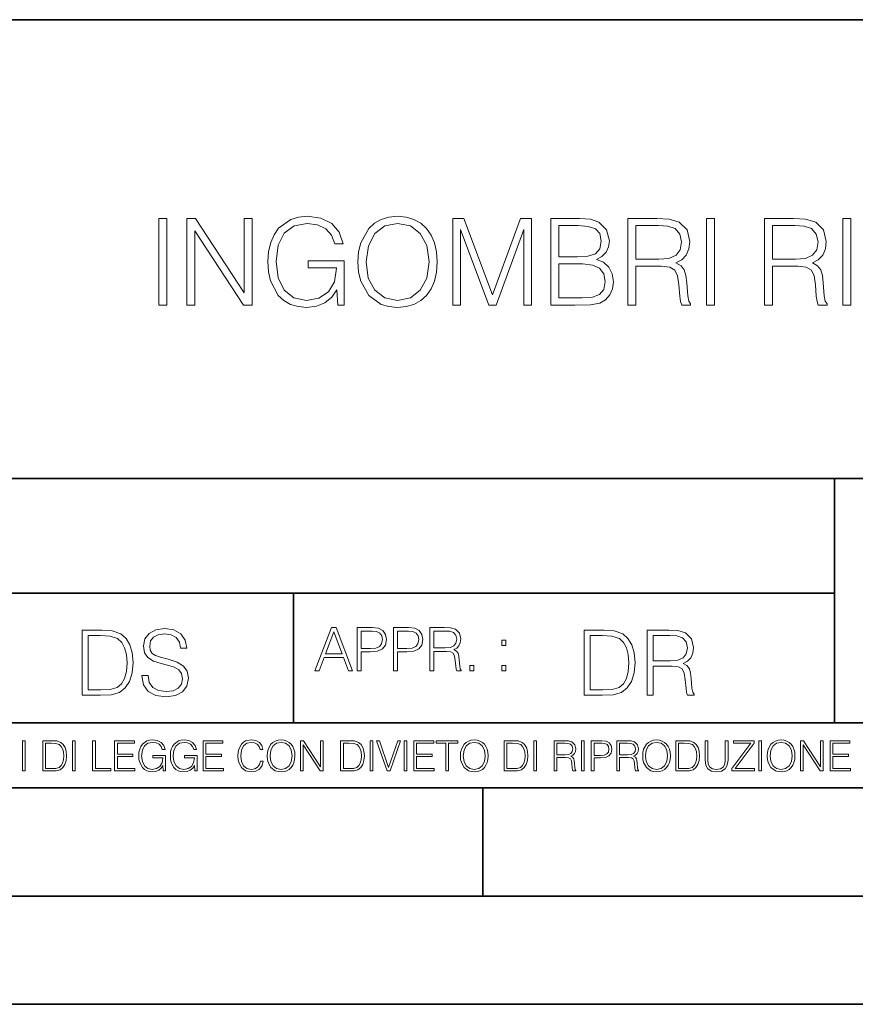
# Model space of a CAD drawing. Extents: x 0 to 420, y 0 to 297.
# Drawn here: x 292 to 331, y 0 to 46 of the extents above; entities that cross this region are included whole.
import ezdxf

# ---------------------------------------------------------------- set-up
doc = ezdxf.new("R2010")
doc.units = 0

msp = doc.modelspace()

# ---------------------------------------------------------------- linework, layer by layer
at = {"color": 7, "lineweight": 35}
for p, q in [((234.999802, 45.500252), (410, 45.500252)), ((254.999802, 24.300249), (410, 24.300249)), ((329.999786, 13.00025), (329.999786, 24.300249)), ((234.999802, 19.00025), (329.999786, 19.00025)), ((304.999786, 13.00025), (304.999786, 19.00025)), ((234.999802, 13.00025), (410, 13.00025)), ((25.000401, 9.99976), (410, 9.99976)), ((234.999802, 10.00025), (410, 10.00025)), ((313.75, 4.99976), (313.75, 9.99976)), ((267.5, 4.99976), (415, 4.99976)), ((0, 0), (420, 0)), ((0, 0), (420, 0))]:
    msp.add_line(p, q, dxfattribs=at)
at = {"color": 7, "lineweight": 18}
for points in [[(307.039764, 32.311546), (307.334595, 32.311546), (307.334595, 34.364399), (305.665619, 34.364399), (305.665619, 34.036163), (306.984131, 34.036163), (306.984131, 34.019474), (306.889557, 33.385262), (306.611389, 32.917946), (306.171875, 32.628654), (305.587738, 32.528515), (305.009155, 32.650906), (304.569641, 33.006958), (304.285919, 33.574409), (304.191345, 34.325455), (304.285919, 35.082062), (304.569641, 35.632828), (305.020294, 35.972187), (305.632233, 36.089016), (306.099548, 36.022255), (306.483429, 35.833103), (306.756012, 35.53825), (306.906219, 35.148819), (307.284546, 35.148819), (307.106506, 35.677334), (306.761597, 36.077888), (306.260895, 36.328236), (305.626678, 36.417248), (305.231689, 36.378307), (304.875641, 36.272602), (304.308167, 35.86092), (304.096771, 35.560505), (303.94101, 35.204453), (303.840851, 34.787209), (303.813049, 34.319893), (303.840851, 33.847012), (303.935425, 33.429768), (304.291504, 32.762173), (304.547394, 32.517387), (304.858948, 32.344925), (305.209442, 32.239223), (305.604431, 32.200279), (306.055054, 32.261478), (306.450043, 32.417248), (306.767151, 32.673161), (307.000793, 33.018082)], [(307.974396, 34.308765), (308.002197, 33.835884), (308.102325, 33.424202), (308.469513, 32.762173), (309.048096, 32.344925), (309.404144, 32.239223), (309.804688, 32.200279), (310.199707, 32.239223), (310.555756, 32.344925), (310.872864, 32.517387), (311.139893, 32.762173), (311.351288, 33.062588), (311.50708, 33.424202), (311.601654, 33.835884), (311.640594, 34.308765), (311.607208, 34.776081), (311.50708, 35.187763), (311.351288, 35.549377), (311.139893, 35.855358), (310.872864, 36.094578), (310.555756, 36.26704), (310.199707, 36.378307), (309.804688, 36.417248), (309.404144, 36.378307), (309.048096, 36.26704), (308.736542, 36.094578), (308.469513, 35.855358), (308.102325, 35.187763), (308.002197, 34.770515)], [(298.772705, 32.311546), (299.139893, 32.311546), (299.139893, 36.311546), (298.772705, 36.311546)], [(300.063385, 32.311546), (300.430573, 32.311546), (300.430573, 35.744091), (302.678131, 32.311546), (303.084259, 32.311546), (303.084259, 36.311546), (302.717072, 36.311546), (302.717072, 32.879002), (300.469513, 36.311546), (300.063385, 36.311546)], [(308.352692, 34.308765), (308.458374, 35.054245), (308.753235, 35.616135), (309.214996, 35.966621), (309.804688, 36.089016), (310.399963, 35.966621), (310.856171, 35.616135), (311.156586, 35.059807), (311.262268, 34.308765), (311.156586, 33.552158), (310.856171, 32.995831), (310.399963, 32.645344), (309.804688, 32.528515), (309.209442, 32.645344), (308.753235, 32.995831), (308.45282, 33.552158)], [(312.352692, 32.311546), (312.719849, 32.311546), (312.719849, 35.799725), (314.021667, 32.311546), (314.361023, 32.311546), (315.63501, 35.799725), (315.63501, 32.311546), (316.002197, 32.311546), (316.002197, 36.311546), (315.484802, 36.311546), (314.188568, 32.789989), (312.870056, 36.311546), (312.352692, 36.311546)], [(316.892334, 32.311546), (317.99942, 32.311546), (318.717072, 32.322674), (319.151001, 32.400558), (319.412476, 32.550766), (319.612762, 32.778862), (319.735168, 33.057026), (319.779663, 33.390823), (319.72403, 33.763561), (319.568268, 34.069542), (319.323486, 34.292076), (319.000793, 34.425594), (319.25116, 34.564674), (319.440308, 34.764954), (319.551575, 35.004173), (319.596069, 35.287903), (319.46814, 35.794163), (319.112061, 36.150211), (318.722656, 36.278168), (318.21637, 36.311546), (316.892334, 36.311546)], [(318.149628, 35.983315), (318.616943, 35.949932), (318.950745, 35.838669), (319.151001, 35.616135), (319.217773, 35.265648), (319.145447, 34.904037), (318.94519, 34.687069), (318.60025, 34.575802), (318.116241, 34.547985), (317.259491, 34.547985), (317.259491, 35.983315)], [(320.45282, 32.311546), (320.820007, 32.311546), (320.820007, 34.102924), (321.988281, 34.102924), (322.383301, 34.06398), (322.622498, 33.930462), (322.744904, 33.668987), (322.806091, 33.25174), (322.850586, 32.723228), (322.883972, 32.472881), (322.939606, 32.311546), (323.345734, 32.311546), (323.345734, 32.36718), (323.262268, 32.495136), (323.217773, 32.734356), (323.167694, 33.33519), (323.128754, 33.674549), (323.056458, 33.936024), (322.911804, 34.130741), (322.667023, 34.264259), (322.939606, 34.408905), (323.145447, 34.620308), (323.267853, 34.904037), (323.312347, 35.248959), (323.184387, 35.783035), (322.822784, 36.150211), (322.355469, 36.289291), (321.788025, 36.311546), (320.45282, 36.311546)], [(320.820007, 34.431156), (320.820007, 35.983315), (321.860352, 35.983315), (322.294281, 35.96106), (322.633636, 35.844231), (322.850586, 35.588318), (322.934052, 35.237831), (322.867279, 34.865093), (322.678131, 34.614746), (322.349915, 34.4701), (321.882599, 34.431156)], [(324.080078, 32.311546), (324.447266, 32.311546), (324.447266, 36.311546), (324.080078, 36.311546)], [(326.761597, 32.311546), (327.128754, 32.311546), (327.128754, 34.102924), (328.297058, 34.102924), (328.692047, 34.06398), (328.931274, 33.930462), (329.05365, 33.668987), (329.114868, 33.25174), (329.159363, 32.723228), (329.192749, 32.472881), (329.248383, 32.311546), (329.65448, 32.311546), (329.65448, 32.36718), (329.571045, 32.495136), (329.52655, 32.734356), (329.476471, 33.33519), (329.437531, 33.674549), (329.365204, 33.936024), (329.220551, 34.130741), (328.975769, 34.264259), (329.248383, 34.408905), (329.454224, 34.620308), (329.576599, 34.904037), (329.621124, 35.248959), (329.493164, 35.783035), (329.131561, 36.150211), (328.664246, 36.289291), (328.096771, 36.311546), (326.761597, 36.311546)], [(327.128754, 34.431156), (327.128754, 35.983315), (328.169098, 35.983315), (328.603027, 35.96106), (328.942383, 35.844231), (329.159363, 35.588318), (329.242798, 35.237831), (329.176056, 34.865093), (328.986908, 34.614746), (328.658661, 34.4701), (328.191345, 34.431156)], [(330.388855, 32.311546), (330.756042, 32.311546), (330.756042, 36.311546), (330.388855, 36.311546)], [(317.259491, 32.639778), (317.259491, 34.219753), (318.366608, 34.219753), (318.811646, 34.16412), (319.139893, 34.013912), (319.334595, 33.757999), (319.401367, 33.407513), (319.334595, 33.029209), (319.139893, 32.795551), (318.811646, 32.673161), (318.338776, 32.639778)], [(297.991638, 15.195244), (297.991638, 15.174381), (298.062561, 14.757135), (298.279541, 14.452546), (298.630005, 14.268957), (299.109833, 14.202198), (299.539612, 14.264785), (299.865051, 14.435856), (300.069519, 14.707066), (300.144623, 15.07007), (300.086212, 15.39135), (299.915131, 15.633352), (299.623047, 15.812768), (299.20163, 15.950459), (298.851166, 16.038082), (298.621674, 16.113186), (298.467285, 16.217497), (298.375488, 16.35936), (298.346283, 16.551294), (298.388, 16.789124), (298.521515, 16.96854), (298.738495, 17.077024), (299.034729, 17.11875), (299.343506, 17.072851), (299.577148, 16.943506), (299.719025, 16.734882), (299.773254, 16.451155), (300.057007, 16.451155), (299.981903, 16.835022), (299.781616, 17.122921), (299.468689, 17.302338), (299.047272, 17.364923), (298.634186, 17.302338), (298.325409, 17.13961), (298.129333, 16.885092), (298.062561, 16.559639), (298.11264, 16.242533), (298.262848, 16.021391), (298.517365, 15.862838), (298.880371, 15.746009), (299.164093, 15.675077), (299.47702, 15.574938), (299.694, 15.453937), (299.819153, 15.282866), (299.860901, 15.040863), (299.810822, 14.794687), (299.664795, 14.606927), (299.431122, 14.485926), (299.114014, 14.448374), (298.755188, 14.498443), (298.49231, 14.644479), (298.32959, 14.878137), (298.27536, 15.195244)], [(305.98587, 15.412767), (306.177826, 15.412767), (306.405914, 16.024729), (307.307159, 16.024729), (307.532471, 15.412767), (307.724396, 15.412767), (306.965027, 17.412767), (306.74527, 17.412767)], [(307.935822, 15.412767), (308.119385, 15.412767), (308.119385, 16.28064), (308.544983, 16.28064), (308.870453, 16.314018), (309.104095, 16.419722), (309.243195, 16.597746), (309.290466, 16.850876), (309.248749, 17.095661), (309.123566, 17.270905), (308.920502, 17.376606), (308.634003, 17.412767), (307.935822, 17.412767)], [(309.615906, 15.412767), (309.7995, 15.412767), (309.7995, 16.28064), (310.225098, 16.28064), (310.550537, 16.314018), (310.78421, 16.419722), (310.923279, 16.597746), (310.970581, 16.850876), (310.928864, 17.095661), (310.80368, 17.270905), (310.600616, 17.376606), (310.314117, 17.412767), (309.615906, 17.412767)], [(311.296021, 15.412767), (311.479614, 15.412767), (311.479614, 16.308456), (312.063751, 16.308456), (312.261261, 16.288984), (312.380859, 16.222225), (312.442078, 16.091488), (312.472656, 15.882865), (312.494934, 15.618608), (312.511597, 15.493435), (312.539429, 15.412767), (312.742493, 15.412767), (312.742493, 15.440584), (312.700775, 15.504561), (312.678497, 15.624172), (312.653473, 15.924589), (312.634003, 16.094269), (312.597839, 16.225006), (312.525513, 16.322365), (312.403137, 16.389124), (312.539429, 16.461447), (312.642334, 16.567148), (312.703552, 16.709013), (312.7258, 16.881474), (312.661804, 17.148512), (312.481018, 17.3321), (312.247345, 17.401642), (311.963623, 17.412767), (311.296021, 17.412767)], [(295.934601, 17.285646), (295.229462, 17.285646), (295.229462, 14.285647), (296.055603, 14.285647), (296.564636, 14.30651), (296.952698, 14.414993), (297.219727, 14.623617), (297.420013, 14.924034), (297.541016, 15.312073), (297.582733, 15.791906), (297.541016, 16.238359), (297.432526, 16.609709), (297.253113, 16.905952), (297.015259, 17.122921), (296.618896, 17.260612), (296.139069, 17.285646)], [(295.504852, 14.531822), (295.504852, 17.039473), (296.055603, 17.039473), (296.514587, 17.01861), (296.865051, 16.905952), (297.052826, 16.726538), (297.18634, 16.480362), (297.269806, 16.167427), (297.299011, 15.783561), (297.269806, 15.383005), (297.18634, 15.061726), (297.044464, 14.81555), (296.844208, 14.644479), (296.518738, 14.548512), (296.084808, 14.531822)], [(306.467102, 16.188845), (306.85376, 17.218052), (307.243195, 16.188845)], [(308.119385, 16.444756), (308.119385, 17.24865), (308.625641, 17.24865), (308.837067, 17.223616), (308.984497, 17.151293), (309.070709, 17.0289), (309.101318, 16.853657), (309.065155, 16.661724), (308.965027, 16.536551), (308.792542, 16.464228), (308.54776, 16.444756)], [(309.7995, 16.444756), (309.7995, 17.24865), (310.305756, 17.24865), (310.517181, 17.223616), (310.664612, 17.151293), (310.750824, 17.0289), (310.781433, 16.853657), (310.74527, 16.661724), (310.645142, 16.536551), (310.472656, 16.464228), (310.227875, 16.444756)], [(311.479614, 16.472572), (311.479614, 17.24865), (311.999786, 17.24865), (312.216766, 17.237524), (312.386444, 17.17911), (312.494934, 17.051155), (312.536652, 16.87591), (312.503265, 16.689541), (312.408691, 16.564367), (312.244568, 16.492044), (312.010925, 16.472572)], [(319.134583, 17.285646), (318.429443, 17.285646), (318.429443, 14.285647), (319.255585, 14.285647), (319.764618, 14.30651), (320.152679, 14.414993), (320.419708, 14.623617), (320.619995, 14.924034), (320.740997, 15.312073), (320.782715, 15.791906), (320.740997, 16.238359), (320.632507, 16.609709), (320.453094, 16.905952), (320.21524, 17.122921), (319.818878, 17.260612), (319.33905, 17.285646)], [(318.704834, 14.531822), (318.704834, 17.039473), (319.255585, 17.039473), (319.714569, 17.01861), (320.065033, 16.905952), (320.252808, 16.726538), (320.386322, 16.480362), (320.469788, 16.167427), (320.498993, 15.783561), (320.469788, 15.383005), (320.386322, 15.061726), (320.244446, 14.81555), (320.044189, 14.644479), (319.718719, 14.548512), (319.28479, 14.531822)], [(321.337646, 14.285647), (321.613037, 14.285647), (321.613037, 15.62918), (322.489258, 15.62918), (322.785492, 15.599973), (322.964905, 15.499834), (323.056702, 15.303728), (323.1026, 14.990793), (323.135986, 14.59441), (323.161011, 14.406649), (323.202728, 14.285647), (323.507324, 14.285647), (323.507324, 14.327372), (323.444733, 14.423339), (323.411346, 14.602755), (323.37381, 15.05338), (323.344604, 15.3079), (323.290344, 15.504006), (323.181885, 15.650043), (322.998291, 15.750181), (323.202728, 15.858665), (323.357117, 16.01722), (323.448914, 16.230015), (323.4823, 16.488707), (323.386322, 16.889263), (323.115112, 17.164646), (322.764618, 17.268957), (322.33905, 17.285646), (321.337646, 17.285646)], [(321.613037, 15.875355), (321.613037, 17.039473), (322.39328, 17.039473), (322.718719, 17.022781), (322.973236, 16.93516), (323.135986, 16.743227), (323.198547, 16.480362), (323.148499, 16.200808), (323.006622, 16.013046), (322.760468, 15.904562), (322.409973, 15.875355)], [(314.620087, 16.581057), (314.80368, 16.581057), (314.80368, 16.828623), (314.620087, 16.828623)], [(313.151398, 15.412767), (313.334961, 15.412767), (313.334961, 15.660334), (313.151398, 15.660334)], [(314.620087, 15.412767), (314.80368, 15.412767), (314.80368, 15.660334), (314.620087, 15.660334)], [(292.466919, 10.781829), (292.595459, 10.781829), (292.595459, 12.181828), (292.466919, 12.181828)], [(293.734528, 12.181828), (293.405457, 12.181828), (293.405457, 10.781829), (293.790985, 10.781829), (294.028534, 10.791565), (294.209625, 10.842191), (294.334259, 10.939548), (294.427704, 11.079742), (294.484192, 11.260827), (294.503662, 11.48475), (294.484192, 11.693094), (294.433563, 11.866391), (294.349823, 12.004639), (294.238831, 12.10589), (294.053864, 12.170146), (293.829926, 12.181828)], [(293.533966, 10.89671), (293.533966, 12.066947), (293.790985, 12.066947), (294.005188, 12.057211), (294.168732, 12.004639), (294.256348, 11.920911), (294.318665, 11.806029), (294.357605, 11.659993), (294.371246, 11.480855), (294.357605, 11.293929), (294.318665, 11.143998), (294.252472, 11.029117), (294.158997, 10.949284), (294.007141, 10.904499), (293.804626, 10.89671)], [(294.772369, 10.781829), (294.900879, 10.781829), (294.900879, 12.181828), (294.772369, 12.181828)], [(295.710876, 10.781829), (296.557892, 10.781829), (296.557892, 10.89671), (295.839386, 10.89671), (295.839386, 12.181828), (295.710876, 12.181828)], [(296.723389, 10.781829), (297.663879, 10.781829), (297.663879, 10.89671), (296.851898, 10.89671), (296.851898, 11.443859), (297.572357, 11.443859), (297.572357, 11.558742), (296.851898, 11.558742), (296.851898, 12.066947), (297.640503, 12.066947), (297.640503, 12.181828), (296.723389, 12.181828)], [(298.972351, 10.781829), (299.075562, 10.781829), (299.075562, 11.500327), (298.491394, 11.500327), (298.491394, 11.385445), (298.952881, 11.385445), (298.952881, 11.379603), (298.919769, 11.157629), (298.822418, 10.994068), (298.66861, 10.892817), (298.464142, 10.857768), (298.261658, 10.900605), (298.107819, 11.025223), (298.008514, 11.223831), (297.975403, 11.486697), (298.008514, 11.751509), (298.107819, 11.944277), (298.265533, 12.063053), (298.479736, 12.103943), (298.64328, 12.080577), (298.777649, 12.014374), (298.873047, 11.911175), (298.925629, 11.774875), (299.058044, 11.774875), (298.995728, 11.959854), (298.875, 12.100049), (298.699768, 12.187671), (298.477783, 12.218824), (298.339539, 12.205194), (298.214905, 12.168199), (298.016296, 12.02411), (297.942322, 11.918963), (297.887787, 11.794346), (297.852753, 11.64831), (297.843018, 11.48475), (297.852753, 11.319242), (297.885834, 11.173205), (298.010468, 10.939548), (298.100037, 10.853873), (298.209076, 10.793511), (298.331726, 10.756516), (298.470001, 10.742886), (298.627716, 10.764304), (298.765961, 10.818825), (298.876953, 10.908394), (298.95874, 11.029117)], [(300.430786, 10.781829), (300.533966, 10.781829), (300.533966, 11.500327), (299.949829, 11.500327), (299.949829, 11.385445), (300.411316, 11.385445), (300.411316, 11.379603), (300.378204, 11.157629), (300.280853, 10.994068), (300.127014, 10.892817), (299.922577, 10.857768), (299.720062, 10.900605), (299.566223, 11.025223), (299.466919, 11.223831), (299.433838, 11.486697), (299.466919, 11.751509), (299.566223, 11.944277), (299.723969, 12.063053), (299.938141, 12.103943), (300.101715, 12.080577), (300.236053, 12.014374), (300.331482, 11.911175), (300.384033, 11.774875), (300.516449, 11.774875), (300.454132, 11.959854), (300.333405, 12.100049), (300.158173, 12.187671), (299.936188, 12.218824), (299.797943, 12.205194), (299.67334, 12.168199), (299.474731, 12.02411), (299.400726, 11.918963), (299.346222, 11.794346), (299.311157, 11.64831), (299.301422, 11.48475), (299.311157, 11.319242), (299.344269, 11.173205), (299.468872, 10.939548), (299.558441, 10.853873), (299.66748, 10.793511), (299.790161, 10.756516), (299.928406, 10.742886), (300.086121, 10.764304), (300.224365, 10.818825), (300.335358, 10.908394), (300.417145, 11.029117)], [(300.818268, 10.781829), (301.758728, 10.781829), (301.758728, 10.89671), (300.946777, 10.89671), (300.946777, 11.443859), (301.667206, 11.443859), (301.667206, 11.558742), (300.946777, 11.558742), (300.946777, 12.066947), (301.735352, 12.066947), (301.735352, 12.181828), (300.818268, 12.181828)], [(303.464417, 11.239408), (303.425476, 11.077795), (303.33786, 10.957072), (303.207397, 10.88308), (303.039948, 10.857768), (302.837463, 10.898658), (302.685577, 11.019381), (302.588196, 11.21799), (302.555115, 11.486697), (302.588196, 11.751509), (302.683624, 11.944277), (302.833557, 12.063053), (303.036072, 12.103943), (303.19574, 12.080577), (303.322296, 12.014374), (303.409912, 11.909228), (303.450806, 11.772927), (303.577362, 11.772927), (303.53064, 11.955959), (303.419647, 12.096154), (303.252197, 12.185723), (303.036072, 12.218824), (302.782928, 12.168199), (302.677795, 12.107838), (302.588196, 12.02411), (302.465546, 11.794346), (302.432434, 11.64831), (302.422699, 11.48475), (302.432434, 11.317295), (302.465546, 11.171259), (302.586273, 10.937601), (302.779022, 10.791565), (303.032166, 10.742886), (303.256073, 10.777935), (303.427429, 10.873344), (303.540375, 11.029117), (303.591003, 11.239408)], [(303.777924, 11.480855), (303.787659, 11.315348), (303.822693, 11.171259), (303.951233, 10.939548), (304.153717, 10.793511), (304.27832, 10.756516), (304.418518, 10.742886), (304.556763, 10.756516), (304.681396, 10.793511), (304.792389, 10.853873), (304.885864, 10.939548), (304.959839, 11.044694), (305.014343, 11.171259), (305.047455, 11.315348), (305.061096, 11.480855), (305.049408, 11.644416), (305.014343, 11.788505), (304.959839, 11.91507), (304.885864, 12.022162), (304.792389, 12.10589), (304.681396, 12.166252), (304.556763, 12.205194), (304.418518, 12.218824), (304.27832, 12.205194), (304.153717, 12.166252), (304.044678, 12.10589), (303.951233, 12.022162), (303.822693, 11.788505), (303.787659, 11.642468)], [(303.910339, 11.480855), (303.947327, 11.741774), (304.050537, 11.938436), (304.212128, 12.061106), (304.418518, 12.103943), (304.626892, 12.061106), (304.78656, 11.938436), (304.891693, 11.74372), (304.92868, 11.480855), (304.891693, 11.216043), (304.78656, 11.021328), (304.626892, 10.898658), (304.418518, 10.857768), (304.210205, 10.898658), (304.050537, 11.021328), (303.945374, 11.216043)], [(305.312256, 10.781829), (305.440796, 10.781829), (305.440796, 11.98322), (306.227417, 10.781829), (306.369568, 10.781829), (306.369568, 12.181828), (306.241058, 12.181828), (306.241058, 10.980438), (305.454407, 12.181828), (305.312256, 12.181828)], [(307.498932, 12.181828), (307.169861, 12.181828), (307.169861, 10.781829), (307.555389, 10.781829), (307.792938, 10.791565), (307.97403, 10.842191), (308.098633, 10.939548), (308.192108, 11.079742), (308.248566, 11.260827), (308.268066, 11.48475), (308.248566, 11.693094), (308.197937, 11.866391), (308.114227, 12.004639), (308.003235, 12.10589), (307.818237, 12.170146), (307.59433, 12.181828)], [(307.29837, 10.89671), (307.29837, 12.066947), (307.555389, 12.066947), (307.769592, 12.057211), (307.933136, 12.004639), (308.020752, 11.920911), (308.083069, 11.806029), (308.122009, 11.659993), (308.135651, 11.480855), (308.122009, 11.293929), (308.083069, 11.143998), (308.016876, 11.029117), (307.923401, 10.949284), (307.771515, 10.904499), (307.569031, 10.89671)], [(308.536743, 10.781829), (308.665283, 10.781829), (308.665283, 12.181828), (308.536743, 12.181828)], [(309.317566, 10.781829), (309.455811, 10.781829), (309.940643, 12.181828), (309.810181, 12.181828), (309.387665, 10.94539), (308.965118, 12.181828), (308.83078, 12.181828)], [(310.104187, 10.781829), (310.232727, 10.781829), (310.232727, 12.181828), (310.104187, 12.181828)], [(310.555939, 10.781829), (311.496399, 10.781829), (311.496399, 10.89671), (310.684448, 10.89671), (310.684448, 11.443859), (311.404907, 11.443859), (311.404907, 11.558742), (310.684448, 11.558742), (310.684448, 12.066947), (311.473053, 12.066947), (311.473053, 12.181828), (310.555939, 12.181828)], [(312.03186, 10.781829), (312.1604, 10.781829), (312.1604, 12.066947), (312.596558, 12.066947), (312.596558, 12.181828), (311.595703, 12.181828), (311.595703, 12.066947), (312.03186, 12.066947)], [(312.709473, 11.480855), (312.719238, 11.315348), (312.754272, 11.171259), (312.882782, 10.939548), (313.085266, 10.793511), (313.2099, 10.756516), (313.350098, 10.742886), (313.488342, 10.756516), (313.612976, 10.793511), (313.723938, 10.853873), (313.817413, 10.939548), (313.891418, 11.044694), (313.945923, 11.171259), (313.979034, 11.315348), (313.992645, 11.480855), (313.980957, 11.644416), (313.945923, 11.788505), (313.891418, 11.91507), (313.817413, 12.022162), (313.723938, 12.10589), (313.612976, 12.166252), (313.488342, 12.205194), (313.350098, 12.218824), (313.2099, 12.205194), (313.085266, 12.166252), (312.976257, 12.10589), (312.882782, 12.022162), (312.754272, 11.788505), (312.719238, 11.642468)], [(312.841888, 11.480855), (312.878876, 11.741774), (312.982086, 11.938436), (313.143707, 12.061106), (313.350098, 12.103943), (313.558441, 12.061106), (313.718109, 11.938436), (313.823242, 11.74372), (313.86026, 11.480855), (313.823242, 11.216043), (313.718109, 11.021328), (313.558441, 10.898658), (313.350098, 10.857768), (313.141754, 10.898658), (312.982086, 11.021328), (312.876953, 11.216043)], [(315.059692, 12.181828), (314.730621, 12.181828), (314.730621, 10.781829), (315.11615, 10.781829), (315.353699, 10.791565), (315.53479, 10.842191), (315.659424, 10.939548), (315.752869, 11.079742), (315.809326, 11.260827), (315.828827, 11.48475), (315.809326, 11.693094), (315.758728, 11.866391), (315.674988, 12.004639), (315.563995, 12.10589), (315.379028, 12.170146), (315.15509, 12.181828)], [(314.859131, 10.89671), (314.859131, 12.066947), (315.11615, 12.066947), (315.330353, 12.057211), (315.493896, 12.004639), (315.581543, 11.920911), (315.643829, 11.806029), (315.68277, 11.659993), (315.696411, 11.480855), (315.68277, 11.293929), (315.643829, 11.143998), (315.577637, 11.029117), (315.484161, 10.949284), (315.332275, 10.904499), (315.129791, 10.89671)], [(316.097534, 10.781829), (316.226044, 10.781829), (316.226044, 12.181828), (316.097534, 12.181828)], [(317.036041, 10.781829), (317.164551, 10.781829), (317.164551, 11.408811), (317.573456, 11.408811), (317.7117, 11.395181), (317.795441, 11.348449), (317.838257, 11.256933), (317.85968, 11.110897), (317.875275, 10.925918), (317.886963, 10.838296), (317.906433, 10.781829), (318.048553, 10.781829), (318.048553, 10.8013), (318.019348, 10.846085), (318.003784, 10.929812), (317.986267, 11.140104), (317.972626, 11.258881), (317.947327, 11.350396), (317.896667, 11.418547), (317.811005, 11.465278), (317.906433, 11.515904), (317.978455, 11.589895), (318.021301, 11.6892), (318.036865, 11.809923), (317.992096, 11.99685), (317.86554, 12.125361), (317.701965, 12.17404), (317.503357, 12.181828), (317.036041, 12.181828)], [(317.164551, 11.523693), (317.164551, 12.066947), (317.528687, 12.066947), (317.680542, 12.059158), (317.799316, 12.018269), (317.875275, 11.928699), (317.90448, 11.806029), (317.881104, 11.67557), (317.814911, 11.587949), (317.700012, 11.537323), (317.536469, 11.523693)], [(318.305573, 10.781829), (318.434082, 10.781829), (318.434082, 12.181828), (318.305573, 12.181828)], [(318.757324, 10.781829), (318.885834, 10.781829), (318.885834, 11.389339), (319.183746, 11.389339), (319.41156, 11.412705), (319.575134, 11.486697), (319.672485, 11.611315), (319.705566, 11.788505), (319.676392, 11.959854), (319.588745, 12.082524), (319.446594, 12.156516), (319.246063, 12.181828), (318.757324, 12.181828)], [(318.885834, 11.504221), (318.885834, 12.066947), (319.240204, 12.066947), (319.388184, 12.049423), (319.491394, 11.998796), (319.551758, 11.913122), (319.573181, 11.790452), (319.547852, 11.656098), (319.477783, 11.568477), (319.357056, 11.517851), (319.185699, 11.504221)], [(319.933411, 10.781829), (320.06192, 10.781829), (320.06192, 11.408811), (320.470825, 11.408811), (320.60907, 11.395181), (320.69278, 11.348449), (320.735626, 11.256933), (320.75705, 11.110897), (320.772614, 10.925918), (320.784302, 10.838296), (320.803772, 10.781829), (320.945923, 10.781829), (320.945923, 10.8013), (320.916718, 10.846085), (320.901123, 10.929812), (320.883606, 11.140104), (320.869995, 11.258881), (320.844666, 11.350396), (320.794037, 11.418547), (320.708374, 11.465278), (320.803772, 11.515904), (320.875824, 11.589895), (320.91864, 11.6892), (320.934235, 11.809923), (320.889465, 11.99685), (320.762878, 12.125361), (320.599304, 12.17404), (320.400696, 12.181828), (319.933411, 12.181828)], [(320.06192, 11.523693), (320.06192, 12.066947), (320.426025, 12.066947), (320.577911, 12.059158), (320.696686, 12.018269), (320.772614, 11.928699), (320.801819, 11.806029), (320.778442, 11.67557), (320.71225, 11.587949), (320.597382, 11.537323), (320.433807, 11.523693)], [(321.132843, 11.480855), (321.142578, 11.315348), (321.177612, 11.171259), (321.306152, 10.939548), (321.508636, 10.793511), (321.63324, 10.756516), (321.773438, 10.742886), (321.911682, 10.756516), (322.036316, 10.793511), (322.147308, 10.853873), (322.240784, 10.939548), (322.314758, 11.044694), (322.369263, 11.171259), (322.402374, 11.315348), (322.416016, 11.480855), (322.404327, 11.644416), (322.369263, 11.788505), (322.314758, 11.91507), (322.240784, 12.022162), (322.147308, 12.10589), (322.036316, 12.166252), (321.911682, 12.205194), (321.773438, 12.218824), (321.63324, 12.205194), (321.508636, 12.166252), (321.399597, 12.10589), (321.306152, 12.022162), (321.177612, 11.788505), (321.142578, 11.642468)], [(321.265259, 11.480855), (321.302246, 11.741774), (321.405457, 11.938436), (321.567047, 12.061106), (321.773438, 12.103943), (321.981812, 12.061106), (322.141479, 11.938436), (322.246613, 11.74372), (322.2836, 11.480855), (322.246613, 11.216043), (322.141479, 11.021328), (321.981812, 10.898658), (321.773438, 10.857768), (321.565125, 10.898658), (321.405457, 11.021328), (321.300293, 11.216043)], [(322.996277, 12.181828), (322.667175, 12.181828), (322.667175, 10.781829), (323.052734, 10.781829), (323.290283, 10.791565), (323.471375, 10.842191), (323.595978, 10.939548), (323.689453, 11.079742), (323.745911, 11.260827), (323.765381, 11.48475), (323.745911, 11.693094), (323.695282, 11.866391), (323.611572, 12.004639), (323.50058, 12.10589), (323.315582, 12.170146), (323.091675, 12.181828)], [(322.795715, 10.89671), (322.795715, 12.066947), (323.052734, 12.066947), (323.266907, 12.057211), (323.430481, 12.004639), (323.518097, 11.920911), (323.580414, 11.806029), (323.619354, 11.659993), (323.632996, 11.480855), (323.619354, 11.293929), (323.580414, 11.143998), (323.514221, 11.029117), (323.420746, 10.949284), (323.26886, 10.904499), (323.066345, 10.89671)], [(324.014618, 12.181828), (324.014618, 11.282246), (324.047729, 11.046641), (324.147034, 10.877239), (324.312531, 10.777935), (324.546204, 10.742886), (324.777893, 10.777935), (324.94342, 10.877239), (325.044678, 11.046641), (325.079712, 11.282246), (325.079712, 12.181828), (324.951202, 12.181828), (324.951202, 11.29977), (324.927826, 11.103108), (324.855774, 10.964861), (324.731171, 10.88308), (324.546204, 10.857768), (324.359253, 10.88308), (324.23465, 10.964861), (324.164551, 11.103108), (324.143127, 11.29977), (324.143127, 12.181828)], [(325.25885, 10.781829), (326.298615, 10.781829), (326.298615, 10.89671), (325.410736, 10.89671), (326.285004, 12.070842), (326.285004, 12.181828), (325.325043, 12.181828), (325.325043, 12.066947), (326.125336, 12.066947), (325.25885, 10.900605)], [(326.499176, 10.781829), (326.627686, 10.781829), (326.627686, 12.181828), (326.499176, 12.181828)], [(326.890564, 11.480855), (326.900299, 11.315348), (326.935333, 11.171259), (327.063843, 10.939548), (327.266357, 10.793511), (327.390961, 10.756516), (327.531158, 10.742886), (327.669403, 10.756516), (327.794037, 10.793511), (327.905029, 10.853873), (327.998474, 10.939548), (328.072479, 11.044694), (328.126984, 11.171259), (328.160095, 11.315348), (328.173706, 11.480855), (328.162048, 11.644416), (328.126984, 11.788505), (328.072479, 11.91507), (327.998474, 12.022162), (327.905029, 12.10589), (327.794037, 12.166252), (327.669403, 12.205194), (327.531158, 12.218824), (327.390961, 12.205194), (327.266357, 12.166252), (327.157318, 12.10589), (327.063843, 12.022162), (326.935333, 11.788505), (326.900299, 11.642468)], [(327.022949, 11.480855), (327.059937, 11.741774), (327.163147, 11.938436), (327.324768, 12.061106), (327.531158, 12.103943), (327.739502, 12.061106), (327.89917, 11.938436), (328.004333, 11.74372), (328.041321, 11.480855), (328.004333, 11.216043), (327.89917, 11.021328), (327.739502, 10.898658), (327.531158, 10.857768), (327.322815, 10.898658), (327.163147, 11.021328), (327.058014, 11.216043)], [(328.424896, 10.781829), (328.553406, 10.781829), (328.553406, 11.98322), (329.340057, 10.781829), (329.482208, 10.781829), (329.482208, 12.181828), (329.353699, 12.181828), (329.353699, 10.980438), (328.567047, 12.181828), (328.424896, 12.181828)], [(329.795715, 10.781829), (330.736176, 10.781829), (330.736176, 10.89671), (329.924225, 10.89671), (329.924225, 11.443859), (330.644653, 11.443859), (330.644653, 11.558742), (329.924225, 11.558742), (329.924225, 12.066947), (330.712799, 12.066947), (330.712799, 12.181828), (329.795715, 12.181828)]]:
    msp.add_lwpolyline(points, close=True, dxfattribs=at)

doc.saveas('drawing.dxf')
